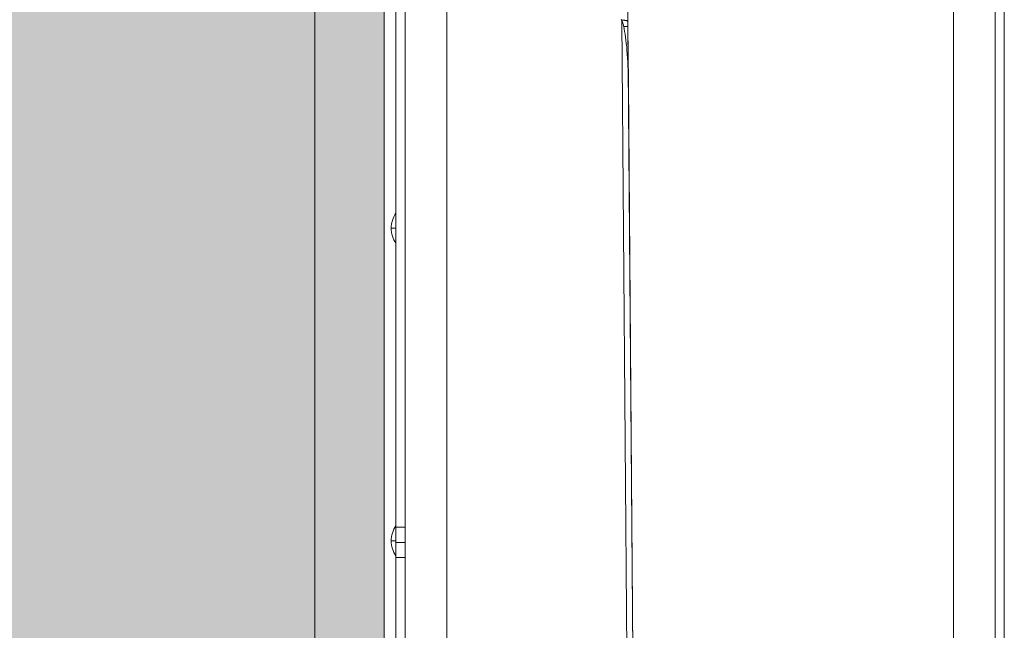
# Model space of a CAD drawing. Units: millimetres. Extents: x 875 to 11017, y -1633 to 5313.
# Drawn here: x 7102 to 7527, y 2312 to 2576 of the extents above; entities that cross this region are included whole.
import ezdxf

# ---------------------------------------------------------------- set-up
doc = ezdxf.new("R2010")
doc.units = ezdxf.units.MM
doc.header["$MEASUREMENT"] = 0
for name, color, linetype, lineweight in [('elevate3 - Level 26', 7, 'Continuous', 0), ('elevate_[ID]_18_[Material]_Unchanged_[Source]_GlenThawley - Level 25', 7, 'Continuous', 0), ('elevate_[ID]_1_[Material]_Unchanged_[Source]_GlenThawley - Level 25', 7, 'Continuous', 0), ('Level 8', 18, 'Continuous', 0)]:
    doc.layers.add(name, color=color, linetype=linetype, lineweight=lineweight)

# ---------------------------------------------------------------- blocks, each defined once
blk = doc.blocks.new('From Smart Solid_3')
at = {"layer": 'elevate_[ID]_1_[Material]_Unchanged_[Source]_GlenThawley - Level 25', "color": 250, "linetype": 'Continuous', "lineweight": 13}
for p, q in [((-2.5, 350), (-2.5, -350)), ((2.5, 350), (2.5, -350))]:
    blk.add_line(p, q, dxfattribs=at)
blk = doc.blocks.new('From Smart Solid_28')
at = {"layer": 'elevate_[ID]_1_[Material]_Unchanged_[Source]_GlenThawley - Level 25', "color": 250, "linetype": 'Continuous', "lineweight": 13}
for p, q in [((1, -6.5), (1, 6.5)), ((-1, 0), (1, 0)), ((1, 0), (-1, 0))]:
    blk.add_line(p, q, dxfattribs=at)
at = {"layer": 'elevate_[ID]_1_[Material]_Unchanged_[Source]_GlenThawley - Level 25', "color": 250, "linetype": 'Continuous', "lineweight": 13, "extrusion": (0, 0, -1)}
blk.add_arc((-10.56, 0), 11.56, 0, 34.2055, dxfattribs=at)
at = {"layer": 'elevate_[ID]_1_[Material]_Unchanged_[Source]_GlenThawley - Level 25', "color": 250, "linetype": 'Continuous', "lineweight": 13}
blk.add_arc((10.56, 0), 11.56, 180, 214.2055, dxfattribs=at)
blk = doc.blocks.new('From Smart Solid_29')
at = {"layer": 'elevate_[ID]_1_[Material]_Unchanged_[Source]_GlenThawley - Level 25', "color": 250, "linetype": 'Continuous', "lineweight": 13}
for p, q in [((1, -6.5), (1, 6.5)), ((-1, 0), (1, 0)), ((1, 0), (-1, 0))]:
    blk.add_line(p, q, dxfattribs=at)
at = {"layer": 'elevate_[ID]_1_[Material]_Unchanged_[Source]_GlenThawley - Level 25', "color": 250, "linetype": 'Continuous', "lineweight": 13, "extrusion": (0, 0, -1)}
blk.add_arc((-10.56, 0), 11.56, 0, 34.2055, dxfattribs=at)
at = {"layer": 'elevate_[ID]_1_[Material]_Unchanged_[Source]_GlenThawley - Level 25', "color": 250, "linetype": 'Continuous', "lineweight": 13}
blk.add_arc((10.56, 0), 11.56, 180, 214.2055, dxfattribs=at)
blk = doc.blocks.new('From Smart Solid_33')
at = {"layer": 'elevate_[ID]_1_[Material]_Unchanged_[Source]_GlenThawley - Level 25', "color": 250, "linetype": 'Continuous', "lineweight": 13}
for p, q in [((-2.5, 350), (-2.5, -350)), ((2.5, 350), (2.5, -350)), ((2.5, -350), (2.5, 350)), ((2.5, 6.5), (2.5, -6.5)), ((2.5, -128.5), (2.5, -141.5))]:
    blk.add_line(p, q, dxfattribs=at)
blk = doc.blocks.new('elevate')
at = {"layer": 'elevate_[ID]_1_[Material]_Unchanged_[Source]_GlenThawley - Level 25', "linetype": 'Continuous', "lineweight": 13, "extrusion": (0, 0, -1)}
blk.add_hatch(color=250, dxfattribs=at).paths.add_polyline_path([(-6528.92, 2105.78), (-7228.92, 2105.78), (-7228.92, 2135.78), (-7258.92, 2135.78), (-7258.92, 2835.78), (-7228.92, 2835.78), (-7228.92, 2865.78), (-6528.92, 2865.78), (-6528.92, 2835.78), (-6498.92, 2835.78), (-6498.92, 2135.78), (-6528.92, 2135.78)], flags=0)
at = {"layer": 'elevate_[ID]_1_[Material]_Unchanged_[Source]_GlenThawley - Level 25', "color": 250, "linetype": 'Continuous', "lineweight": 13, "flags": 128}
for points in [[(7228.92, 2105.78), (6528.92, 2105.78), (6528.92, 2135.78), (6498.92, 2135.78), (6498.92, 2835.78), (6528.92, 2835.78), (6528.92, 2865.78), (7228.92, 2865.78), (7228.92, 2835.78), (7258.92, 2835.78), (7258.92, 2135.78), (7228.92, 2135.78)], [(7258.92, 2835.78), (7258.92, 2135.78), (7228.92, 2135.78), (7228.92, 2835.78)]]:
    blk.add_lwpolyline(points, close=True, dxfattribs=at)
at = {"layer": 'elevate_[ID]_1_[Material]_Unchanged_[Source]_GlenThawley - Level 25', "color": 250, "linetype": 'Continuous', "lineweight": 13}
blk.add_solid([(7258.92, 2835.78), (7258.92, 2135.78), (7228.92, 2835.78), (7228.92, 2135.78)], dxfattribs=at)
for name, p in [('From Smart Solid_3', (7261.42, 2485.78)), ('From Smart Solid_33', (7261.42, 2485.78)), ('From Smart Solid_28', (7262.92, 2485.78)), ('From Smart Solid_29', (7262.92, 2350.78))]:
    blk.add_blockref(name, p, dxfattribs=at)
blk = doc.blocks.new('From Smart Solid_89')
at = {"layer": 'elevate3 - Level 26', "color": 253, "linetype": 'Continuous', "lineweight": 13}
for p, q in [((-390, -304), (-390, 304)), ((-386, 304), (-386, -304)), ((-390, -300), (-390, 300)), ((-386, -300), (-386, 300)), ((-368, -300), (-368, 300)), ((-368, -300), (-368, 300)), ((-149.33, -300), (-149.33, 300)), ((-149.33, -300), (-149.33, 300)), ((-131.33, -300), (-131.33, 300)), ((-131.33, -300), (-131.33, 300)), ((-127.33, -300), (-127.33, 300)), ((-127.33, -300), (-127.33, 300)), ((-390, -141.5), (-390, -128.5)), ((-386, -128.5), (-390, -128.5)), ((-386, -141.5), (-386, -128.5)), ((-386, -135), (-390, -135)), ((-386, -135), (-390, -135)), ((-386, -141.5), (-390, -141.5))]:
    blk.add_line(p, q, dxfattribs=at)
blk = doc.blocks.new('elevate3')
at = {"layer": 'elevate3 - Level 26', "color": 253, "linetype": 'Continuous', "lineweight": 13}
blk.add_blockref('From Smart Solid_89', (7653.9195, 2485.1545), dxfattribs=at)
blk = doc.blocks.new('From Smart Solid_580')
at = {"layer": 'elevate_[ID]_18_[Material]_Unchanged_[Source]_GlenThawley - Level 25', "color": 156, "linetype": 'Continuous', "lineweight": 13}
for p, q in [((485.22, 455.22), (485.22, 87.74)), ((482.57, 90.55), (486.78, -459.52)), ((485.21, 88.71), (485.22, 87.74)), ((485.21, 88.71), (489.41, -459.86)), ((485.22, 87.74), (485.4, 63.49)), ((485.4, 63.49), (489.41, -459.86))]:
    blk.add_line(p, q, dxfattribs=at)
at = {"layer": 'elevate_[ID]_18_[Material]_Unchanged_[Source]_GlenThawley - Level 25', "color": 156, "linetype": 'Continuous', "lineweight": 13, "extrusion": (0, 0, -1)}
for centre, major_axis, ratio, start_param, end_param in [((482.22, 66.68), (0.38, -24.25), 0.122744, 3.267542, 3.661942), ((482.22, 114.8), (0.38, -24.25), 0.122744, 0.009166, 0.12595), ((482.38, 66.51), (0.57, -24.43), 0.121773, 3.662867, 4.839258)]:
    blk.add_ellipse(centre, major_axis=major_axis, ratio=ratio, start_param=start_param, end_param=end_param, dxfattribs=at)
at = {"layer": 'elevate_[ID]_18_[Material]_Unchanged_[Source]_GlenThawley - Level 25', "color": 156, "linetype": 'Continuous', "lineweight": 13}
for points, knots in [([(485.21, 88.71), (485.21, 88.81), (485.21, 88.92), (485.2, 89.07), (485.2, 89.12), (485.2, 89.22), (485.2, 89.28), (485.19, 89.43), (485.19, 89.52), (485.18, 89.63), (485.17, 89.66), (485.17, 89.7), (485.17, 89.72), (485.16, 89.78), (485.15, 89.81), (485.13, 89.88), (485.12, 89.91), (485.1, 89.97), (485.08, 89.99), (485.04, 90.06), (485, 90.1), (484.94, 90.15), (484.92, 90.17), (484.88, 90.19), (484.85, 90.21), (484.78, 90.24), (484.72, 90.27), (484.6, 90.31), (484.54, 90.32), (484.4, 90.36), (484.33, 90.37), (484.17, 90.4), (484.09, 90.41), (483.97, 90.43), (483.93, 90.43), (483.84, 90.44), (483.79, 90.45), (483.57, 90.48), (483.38, 90.49), (483.08, 90.52), (482.98, 90.52), (482.78, 90.54), (482.67, 90.54), (482.57, 90.55)], [0, 0, 0, 0, 0.0625, 0.0625, 0.09375, 0.09375, 0.125, 0.125, 0.1875, 0.1875, 0.203125, 0.203125, 0.21875, 0.21875, 0.25, 0.25, 0.28125, 0.28125, 0.3125, 0.3125, 0.375, 0.375, 0.40625, 0.40625, 0.4375, 0.4375, 0.5, 0.5, 0.5625, 0.5625, 0.625, 0.625, 0.6875, 0.6875, 0.71875, 0.71875, 0.75, 0.75, 0.875, 0.875, 0.9375, 0.9375, 1, 1, 1, 1]), ([(485.22, 87.74), (485.22, 87.74), (485.04, 87.74), (484.39, 87.74), (483.91, 87.74), (483.37, 87.74)], [0, 0, 0, 0, 0.5, 0.5, 1, 1, 1, 1])]:
    blk.add_open_spline(points, degree=3, knots=knots, dxfattribs=at)
blk = doc.blocks.new('elevate_7')
at = {"layer": 'elevate_[ID]_18_[Material]_Unchanged_[Source]_GlenThawley - Level 25', "color": 156, "linetype": 'Continuous', "lineweight": 13}
blk.add_blockref('From Smart Solid_580', (6878.92, 2485.1545), dxfattribs=at)

msp = doc.modelspace()

# ---------------------------------------------------------------- block references
at = {"layer": 'Level 8', "color": 7, "linetype": 'Continuous', "lineweight": 0}
for name in ['elevate_7', 'elevate3', 'elevate']:
    msp.add_blockref(name, (0, 0), dxfattribs=at)

doc.saveas('drawing.dxf')
